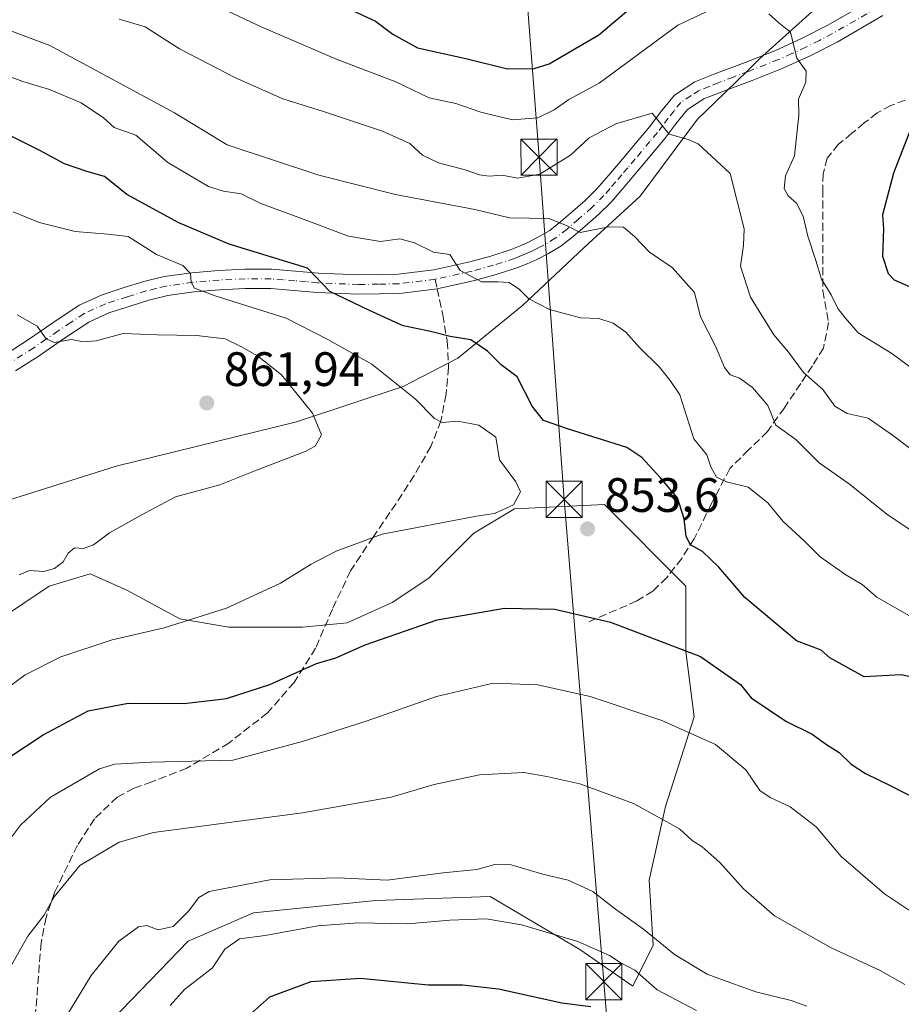
# Model space of a CAD drawing. Units: metres. Extents: x 624086 to 627529, y 4752687 to 4755063.
# Drawn here: x 627181 to 627364, y 4753182 to 4753387 of the extents above; entities that cross this region are included whole.
import ezdxf

# ---------------------------------------------------------------- set-up
doc = ezdxf.new("R2010")
doc.units = ezdxf.units.M
doc.header["$MEASUREMENT"] = 0
doc.linetypes.add('DGN Style 3', pattern=[2.307223458686699, 1.648016756204785, -0.6592067024819142])
doc.linetypes.add('DGN Style 4', pattern=[2.6384748266838614, 1.318413404963828, -0.6592067024819142, 0.001648016756204785, -0.6592067024819142])
for name, color, linetype, lineweight in [('Arbolado forestal CxS', 92, 'Continuous', 0), ('Camino Cxs', 7, 'Continuous', 0), ('Camino eje', 30, 'DGN Style 4', 13), ('Corriente artificial lineal', 4, 'DGN Style 3', 13), ('Cortafuegos CxS', 92, 'Continuous', 0), ('Curva de nivel maestra', 30, 'Continuous', 30), ('Curva de nivel normal', 30, 'Continuous', 0), ('Entidad de ámbito territorial', 7, 'Continuous', 0), ('Entidad de ámbito territorial CxS', 92, 'Continuous', 0), ('Punto de cota en terreno', 7, 'Continuous', 0), ('Rótulo de punto de cota en terreno', 7, 'Continuous', 0), ('Senda', 7, 'DGN Style 3', 0), ('Senda no paivmentada conexión', 7, 'DGN Style 3', 0), ('Tendido', 6, 'Continuous', 0), ('Torre de tendido puntual', 7, 'Continuous', 0)]:
    doc.layers.add(name, color=color, linetype=linetype, lineweight=lineweight)
doc.styles.add('Style-Arial', font='txt')

# ---------------------------------------------------------------- blocks, each defined once
blk = doc.blocks.new('*U16')
at = {"layer": 'Arbolado forestal CxS', "color": 92, "linetype": 'Continuous', "lineweight": 0}
blk.add_polyline3d([(627192.6703000005, 4753170.856000001, 834.1904000000069), (627216.3770000003, 4753195.409399999, 834.3025999999954), (627229.9237000003, 4753201.335999999, 833.1919999999955), (627255.3238000004, 4753203.8761, 833.9159000000074), (627279.0305000005, 4753204.7227, 833.4091999999946), (627297.6572000004, 4753193.716, 830.092499999999), (627308.6639, 4753186.096000001, 829.3632999999973), (627312.8971999995, 4753194.562700001, 834.289300000004), (627312.0504999999, 4753208.109400001, 837.7188000000025), (627315.4373000005, 4753223.349400001, 840.6763000000066), (627321.3640000002, 4753241.976100001, 846.5939999999974), (627319.6705999998, 4753255.522800001, 849.9167000000016), (627319.6705999998, 4753269.069499999, 851.3071000000054), (627302.7372000003, 4753286.002900001, 853.6955000000017), (627284.1105000004, 4753285.156199999, 855.0209999999934), (627275.6437999997, 4753280.076199999, 854.6667000000016), (627266.3305000003, 4753270.762900001, 852.5785999999936), (627258.7105, 4753265.682800001, 852.1535000000005), (627249.3970999997, 4753261.4495, 852.0528000000049), (627240.0838000001, 4753260.602800001, 853.109500000006), (627224.8437000001, 4753260.602800001, 854.6854000000021), (627214.6836999999, 4753262.296200001, 855.8217000000004), (627203.6770000001, 4753268.222899999, 857.9024000000064), (627196.057, 4753271.6095, 859.3279999999941), (627187.5903000003, 4753269.069499999, 859.6793000000034), (627177.4303000001, 4753262.296200001, 859.522100000002)], dxfattribs=at)
blk = doc.blocks.new('5PATER')
at = {"layer": 'Cortafuegos CxS', "linetype": 'Continuous', "lineweight": 0}
h = blk.add_hatch(color=51, dxfattribs=at)
edge = h.paths.add_edge_path()
edge.add_ellipse((0, 0), major_axis=(-0.1095731443231308, -0.1110710700762829), ratio=0.9994222409660322, start_angle=0, end_angle=360)
blk = doc.blocks.new('5TTEND')
at = {"layer": 'Corriente artificial lineal', "color": 7, "linetype": 'Continuous', "lineweight": 0}
for p, q in [((-0.375, 0.3754), (0.375, -0.3746)), ((0.3720000000000001, 0.3784000000000001), (-0.3720000000000001, -0.3776))]:
    blk.add_line(p, q, dxfattribs=at)
at = {"layer": 'Corriente artificial lineal', "color": 7, "linetype": 'Continuous', "lineweight": 0, "flags": 128}
blk.add_lwpolyline([(-0.375, -0.3746), (0.375, -0.3746), (0.375, 0.3754), (-0.375, 0.3754), (-0.3720000000000001, -0.3776)], dxfattribs=at)

msp = doc.modelspace()

# ---------------------------------------------------------------- linework, layer by layer
at = {"layer": 'Arbolado forestal CxS', "color": 92, "linetype": 'Continuous', "lineweight": 0}
for points in [[(627177.4303000001, 4753262.296200001, 859.522100000002), (627187.5903000003, 4753269.069499999, 859.6793000000034), (627196.057, 4753271.6095, 859.3279999999941), (627203.6770000001, 4753268.222899999, 857.9024000000064), (627214.6836999999, 4753262.296200001, 855.8217000000004), (627224.8437000001, 4753260.602800001, 854.6854000000021), (627240.0838000001, 4753260.602800001, 853.109500000006), (627249.3970999997, 4753261.4495, 852.0528000000049), (627258.7105, 4753265.682800001, 852.1535000000005), (627266.3305000003, 4753270.762900001, 852.5785999999936), (627275.6437999997, 4753280.076199999, 854.6667000000016), (627284.1105000004, 4753285.156199999, 855.0209999999934), (627302.7372000003, 4753286.002900001, 853.6955000000017), (627319.6705999998, 4753269.069499999, 851.3071000000054), (627319.6705999998, 4753255.522800001, 849.9167000000016), (627321.3640000002, 4753241.976100001, 846.5939999999974), (627315.4373000005, 4753223.349400001, 840.6763000000066), (627312.0504999999, 4753208.109400001, 837.7188000000025), (627312.8971999995, 4753194.562700001, 834.289300000004), (627308.6639, 4753186.096000001, 829.3632999999973), (627297.6572000004, 4753193.716, 830.092499999999), (627279.0305000005, 4753204.7227, 833.4091999999946), (627255.3238000004, 4753203.8761, 833.9159000000074), (627229.9237000003, 4753201.335999999, 833.1919999999955), (627216.3770000003, 4753195.409399999, 834.3025999999954), (627192.6703000005, 4753170.856000001, 834.1904000000069)], [(627192.6703000005, 4753170.856000001, 834.1904000000069), (627216.3770000003, 4753195.409399999, 834.3025999999954), (627229.9237000003, 4753201.335999999, 833.1919999999955), (627255.3238000004, 4753203.8761, 833.9159000000074), (627279.0305000005, 4753204.7227, 833.4091999999946), (627297.6572000004, 4753193.716, 830.092499999999), (627308.6639, 4753186.096000001, 829.3632999999973), (627312.8971999995, 4753194.562700001, 834.289300000004), (627312.0504999999, 4753208.109400001, 837.7188000000025), (627315.4373000005, 4753223.349400001, 840.6763000000066), (627321.3640000002, 4753241.976100001, 846.5939999999974), (627319.6705999998, 4753255.522800001, 849.9167000000016), (627319.6705999998, 4753269.069499999, 851.3071000000054), (627302.7372000003, 4753286.002900001, 853.6955000000017), (627284.1105000004, 4753285.156199999, 855.0209999999934), (627275.6437999997, 4753280.076199999, 854.6667000000016), (627266.3305000003, 4753270.762900001, 852.5785999999936), (627258.7105, 4753265.682800001, 852.1535000000005), (627249.3970999997, 4753261.4495, 852.0528000000049), (627240.0838000001, 4753260.602800001, 853.109500000006), (627224.8437000001, 4753260.602800001, 854.6854000000021), (627214.6836999999, 4753262.296200001, 855.8217000000004), (627203.6770000001, 4753268.222899999, 857.9024000000064), (627196.057, 4753271.6095, 859.3279999999941), (627187.5903000003, 4753269.069499999, 859.6793000000034), (627177.4303000001, 4753262.296200001, 859.522100000002)], [(627192.6703000005, 4753170.856000001, 834.1904000000069), (627216.3770000003, 4753195.409399999, 834.3025999999954), (627229.9237000003, 4753201.335999999, 833.1919999999955), (627255.3238000004, 4753203.8761, 833.9159000000074), (627279.0305000005, 4753204.7227, 833.4091999999946), (627297.6572000004, 4753193.716, 830.092499999999), (627308.6639, 4753186.096000001, 829.3632999999973), (627312.8971999995, 4753194.562700001, 834.289300000004), (627312.0504999999, 4753208.109400001, 837.7188000000025), (627315.4373000005, 4753223.349400001, 840.6763000000066), (627321.3640000002, 4753241.976100001, 846.5939999999974), (627319.6705999998, 4753255.522800001, 849.9167000000016), (627319.6705999998, 4753269.069499999, 851.3071000000054), (627302.7372000003, 4753286.002900001, 853.6955000000017), (627284.1105000004, 4753285.156199999, 855.0209999999934), (627275.6437999997, 4753280.076199999, 854.6667000000016), (627266.3305000003, 4753270.762900001, 852.5785999999936), (627258.7105, 4753265.682800001, 852.1535000000005), (627249.3970999997, 4753261.4495, 852.0528000000049), (627240.0838000001, 4753260.602800001, 853.109500000006), (627224.8437000001, 4753260.602800001, 854.6854000000021), (627214.6836999999, 4753262.296200001, 855.8217000000004), (627203.6770000001, 4753268.222899999, 857.9024000000064), (627196.057, 4753271.6095, 859.3279999999941), (627187.5903000003, 4753269.069499999, 859.6793000000034), (627177.4303000001, 4753262.296200001, 859.522100000002)]]:
    msp.add_polyline3d(points, dxfattribs=at)
at = {"layer": 'Camino Cxs', "color": 7, "linetype": 'Continuous', "lineweight": 0}
for points in [[(627173.2301000003, 4753313.7501, 868.4351000000024), (627183.2401000002, 4753320.2301, 868.0365000000021), (627188.3201000001, 4753323.720100001, 865.5341000000045), (627193.8101000005, 4753327.380100001, 864.5840999999928), (627198.5201000003, 4753329.540100001, 859.609500000006), (627203.1401000004, 4753331.020099999, 860.9023000000016), (627207.1801000005, 4753332.270099999, 861.5193), (627211.4501, 4753333.3101, 862.1345000000002), (627217.1300999997, 4753334.130100001, 861.9856000000001), (627222.7001, 4753334.590100001, 860.0693999999932), (627228.1401000004, 4753334.850099999, 861.792300000001), (627233.6901000004, 4753334.850099999, 863.7108000000007), (627238.6901000004, 4753334.450099999, 864.6762000000017), (627243.4501, 4753334.0101, 865.7109999999958), (627251.7801000001, 4753333.670100001, 861.7951999999933), (627259.9901000002, 4753333.8201, 859.6165999999939), (627267.3800999997, 4753334.7501, 855.825800000006), (627274.8101000005, 4753336.4001, 853.9453999999969), (627279.1801000005, 4753337.5801, 850.025999999998), (627283.4301000005, 4753338.970100001, 844.9000999999989), (627285.1401000004, 4753339.640100001, 844.0044999999956), (627286.8501000004, 4753340.420100001, 842.672000000006), (627289.2500999998, 4753341.600099999, 841.6003000000056), (627291.4101, 4753342.9101, 840.9642000000023), (627293.7301000003, 4753344.720100001, 840.985400000005), (627296.1101000002, 4753346.790100001, 840.510500000004), (627298.7801000001, 4753349.120100001, 840.1772000000057), (627301.1901000004, 4753351.5001, 839.6809999999969), (627303.6001000004, 4753354.280099999, 840.953999999998), (627306.0601000005, 4753357.1801, 842.189599999998), (627309.1601, 4753360.850099999, 844.0819999999949), (627312.1801000005, 4753364.4301, 844.1178999999975), (627314.4101, 4753367.450099999, 841.4787000000069), (627317.2801000001, 4753370.970100001, 840.0507000000072), (627321.4901000002, 4753373.7401, 837.0518000000012), (627325.6501000002, 4753375.4101, 835.7041999999929), (627331.9501, 4753377.770099999, 834.3821000000025), (627338.0800999999, 4753380.170100001, 835.0329999999958), (627343.6700999998, 4753382.690099999, 834.0167999999976), (627349.1101000002, 4753385.5001, 830.9354000000022), (627358.5301000001, 4753390.9301, 828.1699999999983)], [(627173.2301000003, 4753313.7501, 868.4351000000024), (627183.2401000002, 4753320.2301, 868.0365000000021), (627188.3201000001, 4753323.720100001, 865.5341000000045), (627193.8101000005, 4753327.380100001, 864.5840999999928), (627198.5201000003, 4753329.540100001, 859.609500000006), (627203.1401000004, 4753331.020099999, 860.9023000000016), (627207.1801000005, 4753332.270099999, 861.5193), (627211.4501, 4753333.3101, 862.1345000000002), (627217.1300999997, 4753334.130100001, 861.9856000000001), (627222.7001, 4753334.590100001, 860.0693999999932), (627228.1401000004, 4753334.850099999, 861.792300000001), (627233.6901000004, 4753334.850099999, 863.7108000000007), (627238.6901000004, 4753334.450099999, 864.6762000000017), (627243.4501, 4753334.0101, 865.7109999999958), (627251.7801000001, 4753333.670100001, 861.7951999999933), (627259.9901000002, 4753333.8201, 859.6165999999939), (627267.3800999997, 4753334.7501, 855.825800000006), (627274.8101000005, 4753336.4001, 853.9453999999969), (627279.1801000005, 4753337.5801, 850.025999999998), (627283.4301000005, 4753338.970100001, 844.9000999999989), (627285.1401000004, 4753339.640100001, 844.0044999999956), (627286.8501000004, 4753340.420100001, 842.672000000006), (627289.2500999998, 4753341.600099999, 841.6003000000056), (627291.4101, 4753342.9101, 840.9642000000023), (627293.7301000003, 4753344.720100001, 840.985400000005), (627296.1101000002, 4753346.790100001, 840.510500000004), (627298.7801000001, 4753349.120100001, 840.1772000000057), (627301.1901000004, 4753351.5001, 839.6809999999969), (627303.6001000004, 4753354.280099999, 840.953999999998), (627306.0601000005, 4753357.1801, 842.189599999998), (627309.1601, 4753360.850099999, 844.0819999999949), (627312.1801000005, 4753364.4301, 844.1178999999975), (627314.4101, 4753367.450099999, 841.4787000000069), (627317.2801000001, 4753370.970100001, 840.0507000000072), (627321.4901000002, 4753373.7401, 837.0518000000012), (627325.6501000002, 4753375.4101, 835.7041999999929), (627331.9501, 4753377.770099999, 834.3821000000025), (627338.0800999999, 4753380.170100001, 835.0329999999958), (627343.6700999998, 4753382.690099999, 834.0167999999976), (627349.1101000002, 4753385.5001, 830.9354000000022), (627358.5301000001, 4753390.9301, 828.1699999999983)], [(627360.5401, 4753387.470100001, 830.7553999999947), (627351.0301000001, 4753381.9801, 832.5420000000014), (627345.4101, 4753379.090100001, 831.6901000000071), (627339.6401000004, 4753376.4801, 832.2403000000049), (627333.3800999997, 4753374.030099999, 834.8582000000025), (627327.0900999998, 4753371.6801, 834.8423999999941), (627323.3501000004, 4753370.170100001, 836.6349999999949), (627319.9901000002, 4753367.970100001, 838.1156999999948), (627317.5701000001, 4753364.9901, 839.8199000000022), (627315.3201000001, 4753361.950099999, 842.760500000004), (627312.2200999996, 4753358.270099999, 842.1435999999958), (627306.6401000004, 4753351.670100001, 840.3040000000037), (627304.1201, 4753348.770099999, 842.5433000000049), (627301.5000999998, 4753346.1801, 844.2992999999988), (627298.7401000002, 4753343.770099999, 844.7655999999989), (627296.2801000001, 4753341.630100001, 844.0320999999967), (627293.6901000004, 4753339.610099999, 842.2219000000041), (627291.1801000005, 4753338.090100001, 841.532600000006), (627288.5701000001, 4753336.800100001, 842.346399999995), (627286.7001, 4753335.960100001, 843.2507999999945), (627284.7901, 4753335.200099999, 844.343399999998), (627280.3201000001, 4753333.7401, 847.8827000000019), (627275.7701000003, 4753332.5101, 850.3595999999961), (627268.0701000001, 4753330.800100001, 857.4168000000063), (627260.2801000001, 4753329.8201, 861.7517999999982), (627251.7401000002, 4753329.670100001, 862.7893999999943), (627243.1901000004, 4753330.020099999, 866.6445999999996), (627238.3501000004, 4753330.460100001, 864.9722999999941), (627233.5301000001, 4753330.850099999, 864.422000000006), (627228.2401000002, 4753330.850099999, 863.2756999999983), (627222.9700999996, 4753330.590100001, 862.2495000000055), (627217.5800999999, 4753330.1501, 865.0829999999987), (627212.2100999998, 4753329.380100001, 868.6922999999952), (627208.2500999998, 4753328.4101, 869.8518000000041), (627204.3400999998, 4753327.200099999, 866.7314999999944), (627199.9700999996, 4753325.800100001, 862.8000999999931), (627195.7701000003, 4753323.870100001, 863.0521000000008), (627190.5601000005, 4753320.4101, 867.0405000000028), (627185.4600999998, 4753316.9001, 868.0985999999976), (627180.5601000005, 4753313.7301, 872.1257999999945)], [(627360.5401, 4753387.470100001, 830.7553999999947), (627351.0301000001, 4753381.9801, 832.5420000000014), (627345.4101, 4753379.090100001, 831.6901000000071), (627339.6401000004, 4753376.4801, 832.2403000000049), (627333.3800999997, 4753374.030099999, 834.8582000000025), (627327.0900999998, 4753371.6801, 834.8423999999941), (627323.3501000004, 4753370.170100001, 836.6349999999949), (627319.9901000002, 4753367.970100001, 838.1156999999948), (627317.5701000001, 4753364.9901, 839.8199000000022), (627315.3201000001, 4753361.950099999, 842.760500000004), (627312.2200999996, 4753358.270099999, 842.1435999999958), (627306.6401000004, 4753351.670100001, 840.3040000000037), (627304.1201, 4753348.770099999, 842.5433000000049), (627301.5000999998, 4753346.1801, 844.2992999999988), (627298.7401000002, 4753343.770099999, 844.7655999999989), (627296.2801000001, 4753341.630100001, 844.0320999999967), (627293.6901000004, 4753339.610099999, 842.2219000000041), (627291.1801000005, 4753338.090100001, 841.532600000006), (627288.5701000001, 4753336.800100001, 842.346399999995), (627286.7001, 4753335.960100001, 843.2507999999945), (627284.7901, 4753335.200099999, 844.343399999998), (627280.3201000001, 4753333.7401, 847.8827000000019), (627275.7701000003, 4753332.5101, 850.3595999999961), (627268.0701000001, 4753330.800100001, 857.4168000000063), (627260.2801000001, 4753329.8201, 861.7517999999982), (627251.7401000002, 4753329.670100001, 862.7893999999943), (627243.1901000004, 4753330.020099999, 866.6445999999996), (627238.3501000004, 4753330.460100001, 864.9722999999941), (627233.5301000001, 4753330.850099999, 864.422000000006), (627228.2401000002, 4753330.850099999, 863.2756999999983), (627222.9700999996, 4753330.590100001, 862.2495000000055), (627217.5800999999, 4753330.1501, 865.0829999999987), (627212.2100999998, 4753329.380100001, 868.6922999999952), (627208.2500999998, 4753328.4101, 869.8518000000041), (627204.3400999998, 4753327.200099999, 866.7314999999944), (627199.9700999996, 4753325.800100001, 862.8000999999931), (627195.7701000003, 4753323.870100001, 863.0521000000008), (627190.5601000005, 4753320.4101, 867.0405000000028), (627185.4600999998, 4753316.9001, 868.0985999999976), (627180.5601000005, 4753313.7301, 872.1257999999945)]]:
    msp.add_polyline3d(points, dxfattribs=at)
at = {"layer": 'Camino eje', "color": 30, "linetype": 'DGN Style 4', "lineweight": 13}
for points in [[(627359.5351, 4753389.200099999, 829.2826999999961), (627354.8251, 4753386.485099999, 830.3467999999993), (627350.0701000001, 4753383.7401, 831.4716999999946), (627347.3501000004, 4753382.335100001, 830.4275000000052), (627344.5401, 4753380.890100001, 832.5485000000045), (627341.6551000001, 4753379.585100001, 833.2024999999995), (627338.8601000002, 4753378.325099999, 832.7284000000074), (627332.6651, 4753375.9001, 834.5391999999993), (627329.5201000003, 4753374.725099999, 834.6229000000022), (627326.3701, 4753373.545100001, 834.520399999994), (627324.5000999998, 4753372.790100001, 834.8506999999955), (627322.4200999998, 4753371.9551, 835.6757000000072), (627320.7401000002, 4753370.8551, 837.4961000000039), (627318.6350999996, 4753369.470100001, 838.6192000000011), (627317.2001, 4753367.710100001, 838.4863000000041), (627315.9901000002, 4753366.220100001, 840.3932999999961), (627314.8750999998, 4753364.710100001, 842.0688999999984), (627313.7500999998, 4753363.190099999, 843.3708000000044), (627312.2001, 4753361.350099999, 843.7364999999991), (627309.1401000004, 4753357.725099999, 841.6622999999963), (627307.5850999998, 4753355.8851, 840.7942999999941), (627306.3551000003, 4753354.4351, 840.5078999999969), (627305.1201, 4753352.975099999, 839.6938999999984), (627303.9151, 4753351.585100001, 840.0274000000064), (627302.6551000001, 4753350.1351, 841.0586000000039), (627300.1401000004, 4753347.6501, 841.593200000003), (627297.4250999996, 4753345.280099999, 842.0718000000053), (627295.0050999997, 4753343.175100001, 842.3994999999996), (627292.5500999996, 4753341.2601, 840.9762999999948), (627290.2150999998, 4753339.845100001, 841.546100000007), (627288.9101, 4753339.200099999, 841.8491000000067), (627287.7100999998, 4753338.610099999, 842.1098000000056), (627286.8551000003, 4753338.220100001, 842.5151999999945), (627285.9200999998, 4753337.800100001, 842.9107999999978), (627285.0651000004, 4753337.465100001, 843.1904000000068), (627284.1101000002, 4753337.085100001, 843.7422999999982), (627279.7500999998, 4753335.6601, 848.7075999999943), (627275.2901, 4753334.4551, 852.0939000000071), (627267.7251000004, 4753332.7751, 854.9180000000052), (627267.6606999999, 4753332.766899999, 854.9553000000016)], [(627267.6606999999, 4753332.766899999, 854.9553000000016), (627260.1350999996, 4753331.8201, 860.025999999998), (627255.8651000002, 4753331.745100001, 861.5794000000025), (627251.7600999996, 4753331.670100001, 861.5314000000071), (627243.3201000001, 4753332.015100001, 865.4483000000038), (627240.9001000002, 4753332.235099999, 864.7780000000058), (627238.5201000003, 4753332.4551, 862.6855999999971), (627236.1101000002, 4753332.6501, 862.1949000000022), (627233.6101000002, 4753332.850099999, 862.6912000000011), (627228.1901000004, 4753332.850099999, 861.1321999999927), (627225.4700999996, 4753332.720100001, 859.6677999999956), (627222.8350999998, 4753332.590100001, 858.043399999995), (627220.1401000004, 4753332.370100001, 858.9376000000049), (627217.3551000003, 4753332.140100001, 860.5397999999988), (627214.6700999998, 4753331.755100001, 862.6861999999965), (627211.8300999999, 4753331.345100001, 864.4382999999945), (627209.6951000001, 4753330.825099999, 865.1107000000047), (627207.7150999998, 4753330.340100001, 865.718599999993), (627203.7401000002, 4753329.110099999, 863.5604000000021), (627199.2451, 4753327.670100001, 860.3996000000043), (627194.7901, 4753325.6251, 863.5408000000025), (627192.0450999998, 4753323.795100001, 866.126900000003), (627189.4401000004, 4753322.065099999, 865.3176999999997), (627186.9001000002, 4753320.3201, 865.9291999999988), (627184.3501000004, 4753318.565099999, 868.0219000000071), (627179.4751000004, 4753315.4101, 871.9147999999988)]]:
    msp.add_polyline3d(points, dxfattribs=at)
at = {"layer": 'Curva de nivel maestra', "color": 30, "linetype": 'Continuous', "lineweight": 30, "flags": 128}
for points, elevation in [([(627241.0999999996, 4753392.920100001), (627255.29, 4753386.280099999), (627258.8399999999, 4753383.620100001), (627263.9600000001, 4753380.780099999), (627273.9900000002, 4753378.550100001), (627282.6600000003, 4753376.4001), (627288.1900000004, 4753376.4801), (627291.3200000003, 4753377.450099999), (627301.6200000001, 4753383.5101), (627309.1100000005, 4753389.870100001)], 825), ([(627365.9800000006, 4753363.110099999), (627362.7300000006, 4753354.800100001), (627360.4500000002, 4753346.120100001), (627360.6299999999, 4753343.2401), (627360.4800000006, 4753337.5701), (627361.6200000001, 4753333.9901), (627362.8600000005, 4753332.630100001), (627368.4000000004, 4753330.200099999)], 825), ([(627371.8499999996, 4753249.040100001), (627364.29, 4753250.6801), (627356.6600000003, 4753250.280099999), (627349.5300000003, 4753254.220100001), (627347.7400000002, 4753255.8101), (627342.5800000001, 4753257.7601), (627331.8899999997, 4753266.710100001), (627326.5, 4753273.040100001), (627323.0999999996, 4753276.2501), (627320.6299999999, 4753277.6601), (627319.7000000002, 4753279.4001), (627319.3300000001, 4753283.020099999), (627317.9500000002, 4753287.420100001), (627314.3799999999, 4753291.540100001), (627310.4900000002, 4753295.790100001), (627307.4000000004, 4753297.880100001), (627295.0599999997, 4753301.7501), (627290.0899999999, 4753303.450099999), (627287.79, 4753306.450099999), (627284.6399999997, 4753312.530099999), (627281.3399999999, 4753314.9901), (627278.4800000006, 4753317.840100001), (627275.0199999996, 4753320.1601), (627270.75, 4753320.920100001), (627266.4100000003, 4753322.020099999), (627260.9800000006, 4753323.100099999), (627254.04, 4753326.280099999), (627245.7999999998, 4753330.210100001), (627241.1200000001, 4753335.030099999), (627224.9199999999, 4753340.0101), (627214.4500000002, 4753344.4801), (627203.6699999999, 4753350.370100001), (627199.04, 4753354.0701), (627195.3399999999, 4753355.120100001), (627190.7100000001, 4753356.7301), (627185.6100000005, 4753359.4801), (627179.2300000006, 4753362.630100001)], 850), ([(627179.2000000002, 4753233.5101), (627186.3099999997, 4753238.2301), (627195.6699999999, 4753243.200099999), (627203.9500000002, 4753244.790100001), (627215.5800000001, 4753244.7501), (627224.3799999999, 4753245.8101), (627233.3200000003, 4753248.690099999), (627243.0099999999, 4753253.020099999), (627247.0300000003, 4753254.2401), (627253.1399999997, 4753256.940099999), (627268.0300000003, 4753262.120100001), (627281.9900000002, 4753264.5001), (627292.4600000001, 4753264.280099999), (627304.0199999996, 4753261.620100001), (627322.6699999999, 4753254.4801), (627330.9800000006, 4753248.6601), (627333.2000000002, 4753245.890100001), (627340.3700000001, 4753241.0801), (627345.8399999999, 4753238.4001), (627348.7999999998, 4753236.220100001), (627351.4400000004, 4753234.600099999), (627353.9699999997, 4753232.1801), (627356.9400000004, 4753230.220100001), (627362.2000000002, 4753227.690099999), (627372.4100000003, 4753222.420100001)], 850), ([(627299.9500000002, 4753181.800100001), (627293.9000000004, 4753182.590100001), (627280.7599999999, 4753185.450099999), (627273.2999999998, 4753186.3201), (627266.2100000001, 4753186.280099999), (627252.1799999997, 4753187.700099999), (627241.8700000001, 4753187.0001), (627233.2999999998, 4753183.8301), (627228.9299999997, 4753179.960100001)], 825)]:
    msp.add_lwpolyline(points, dxfattribs=dict(at, elevation=elevation))
at = {"layer": 'Curva de nivel normal', "color": 30, "linetype": 'Continuous', "lineweight": 0, "flags": 128}
for points, elevation in [([(627224.6100000005, 4753388.369999999), (627231.54, 4753385.15), (627247.3200000003, 4753378.359999999), (627259.4500000002, 4753373.730000001), (627266.4000000004, 4753370.42), (627271.9600000001, 4753369.210000001), (627277.1399999997, 4753367.4), (627283.7000000002, 4753365.850000001), (627288.9400000004, 4753366.230000001), (627292.3499999996, 4753367.930000001), (627295.3799999999, 4753370.039999999), (627301.6799999997, 4753373.42), (627317.9900000002, 4753385.5), (627326.9900000002, 4753389.699999999)], 830), ([(627167.4800000006, 4753388.789999999), (627187.7000000002, 4753381.289999999), (627213.5700000003, 4753367.26), (627224.4699999997, 4753360.640000001), (627243.5199999996, 4753354.380000001), (627259.3799999999, 4753350.350000001), (627275.8399999999, 4753347.220000001), (627283.04, 4753345.529999999), (627291.2400000002, 4753345.4), (627294.9199999999, 4753343.92), (627297.7199999997, 4753342.439999999), (627303.6600000003, 4753343.609999999), (627306.6900000004, 4753343.539999999), (627308.9800000006, 4753341.65), (627312.0999999996, 4753338.350000001), (627316.8300000001, 4753335.220000001), (627321.4600000001, 4753330.02), (627322.6799999997, 4753324.939999999), (627325.79, 4753318.850000001), (627327.7000000002, 4753314.480000001), (627328.8300000001, 4753312.939999999), (627330.7599999999, 4753312.25), (627333.5099999999, 4753310.289999999), (627336.6900000004, 4753306.59), (627338.29, 4753302.480000001), (627342.5199999996, 4753299.42), (627347.3099999997, 4753294.67), (627353.5700000003, 4753290.27), (627361.3499999996, 4753284.039999999), (627370.7300000006, 4753277.76)], 840), ([(627336.8899999997, 4753387.83), (627338.9199999999, 4753385.99), (627341.3899999997, 4753384.01), (627342.6699999999, 4753378.619999999), (627344.6399999997, 4753375.949999999), (627344.5599999997, 4753373.689999999), (627343.0199999996, 4753370.140000001), (627343.0800000001, 4753366.810000001), (627342.1900000004, 4753358.350000001), (627340.3399999999, 4753354.24), (627340.0599999997, 4753351.560000001), (627340.8799999999, 4753350.039999999), (627342.5800000001, 4753348.550000001), (627343.9900000002, 4753345.82), (627344.9600000001, 4753341.730000001), (627346.6200000001, 4753336.65), (627347.7800000003, 4753332.810000001), (627349.8300000001, 4753329.52), (627351.1900000004, 4753326.720000001), (627352.6799999997, 4753324.730000001), (627355.4299999997, 4753321.630000001), (627362.3600000005, 4753317.380000001), (627375.3799999999, 4753307.74)], 830), ([(627202.0899999999, 4753386.699999999), (627207.4500000002, 4753385.130000001), (627214.6200000001, 4753380.57), (627226.2300000006, 4753374.539999999), (627236.0599999997, 4753370.230000001), (627244.4699999997, 4753367.59), (627256.7000000002, 4753363.470000001), (627262.3700000001, 4753360.91), (627265, 4753358.539999999), (627268.3399999999, 4753356.92), (627273.8600000005, 4753355.460000001), (627276.8499999996, 4753354.430000001), (627278.8200000003, 4753354.180000001), (627281.4500000002, 4753354.390000001), (627284.7800000003, 4753353.74), (627289.3300000001, 4753354.600000001), (627295.7300000006, 4753358.529999999), (627299.5700000003, 4753362.140000001), (627305.1100000005, 4753365), (627312.6600000003, 4753367.210000001), (627316.1900000004, 4753362.869999999), (627320.1100000005, 4753361.74), (627322.1699999999, 4753360.850000001), (627328.8399999999, 4753354.689999999), (627331.7199999997, 4753343.230000001), (627331.5800000001, 4753339.869999999), (627330.9900000002, 4753335.5), (627333.0499999998, 4753329.08), (627337.8700000001, 4753321.230000001), (627340.9299999997, 4753317.619999999), (627344.0700000003, 4753313.449999999), (627348.0700000003, 4753309.859999999), (627350.5700000003, 4753306.4), (627353.0899999999, 4753304.890000001), (627357.4900000002, 4753303.930000001), (627362.5099999999, 4753300.430000001), (627366.1799999997, 4753297.640000001)], 835), ([(627367.3300000001, 4753262.140000001), (627359.2800000003, 4753266.800000001), (627356.2599999999, 4753269.41), (627352.8399999999, 4753271.439999999), (627347.5, 4753275.180000001), (627344.2199999997, 4753278.49), (627339.8300000001, 4753282.529999999), (627336.6399999997, 4753286.34), (627332.5999999996, 4753289.619999999), (627328.0700000003, 4753290.76), (627326.0199999996, 4753291.720000001), (627324.8099999997, 4753293.83), (627323.9800000006, 4753296.34), (627321.2699999996, 4753299.640000001), (627318.4199999999, 4753308.789999999), (627316.4100000003, 4753311.77), (627314.1900000004, 4753314.550000001), (627310.0300000003, 4753318.619999999), (627307.2199999997, 4753321.779999999), (627304.5899999999, 4753323.66), (627301.6100000005, 4753324.630000001), (627297.8200000003, 4753324.730000001), (627291.3300000001, 4753326.51), (627287.0999999996, 4753328.710000001), (627285.1600000003, 4753330.640000001), (627282.9900000002, 4753332.08), (627280.6399999997, 4753332.25), (627277.2300000006, 4753332.199999999), (627272.8499999996, 4753334.57), (627270.6600000003, 4753337.930000001), (627267.2599999999, 4753338.4), (627263.3200000003, 4753340.34), (627260.3300000001, 4753341.17), (627256.3300000001, 4753340.619999999), (627249.6600000003, 4753341.720000001), (627239.3300000001, 4753345.600000001), (627231.4699999997, 4753348.449999999), (627227.3600000005, 4753350.460000001), (627223.7100000001, 4753351.039999999), (627220.6299999999, 4753352.01), (627212.1799999997, 4753357.02), (627205.5499999998, 4753362.66), (627201.0700000003, 4753364.24), (627198.7999999998, 4753366.230000001), (627194.2000000002, 4753369.4), (627187.6600000003, 4753372.16), (627182.0800000001, 4753373.76), (627175.54, 4753376.220000001)], 845), ([(627170.7999999998, 4753242.02), (627182.5599999997, 4753250.689999999), (627189.9900000002, 4753254.449999999), (627200.6200000001, 4753257.980000001), (627211.4000000004, 4753260.460000001), (627224.3300000001, 4753264.539999999), (627235.54, 4753269.680000001), (627241.8799999999, 4753273.67), (627247.1200000001, 4753276.350000001), (627256.6500000004, 4753279.869999999), (627276.2199999997, 4753283.58), (627279.9199999999, 4753284.15), (627283.8600000005, 4753285.99), (627285.3700000001, 4753288.630000001), (627284.3600000005, 4753290.710000001), (627280.9900000002, 4753295.27), (627280.2100000001, 4753300.02), (627276.6699999999, 4753302.5), (627272.3499999996, 4753303.300000001), (627269.1200000001, 4753303.07), (627267.4800000006, 4753303.84), (627263.5, 4753307.960000001), (627254.5300000003, 4753315.140000001), (627245.3600000005, 4753320.279999999), (627236.7000000002, 4753324.699999999), (627222.2300000006, 4753329.24), (627217.7000000002, 4753330.939999999), (627217, 4753332.17), (627216.8899999997, 4753333.949999999), (627215.3099999997, 4753335.600000001), (627209.8600000005, 4753337.890000001), (627203.9199999999, 4753341.619999999), (627199.7400000002, 4753342.100000001), (627192.9600000001, 4753342.65), (627185.5, 4753344.529999999), (627180.0599999997, 4753346.75)], 855), ([(627180.9000000004, 4753325.369999999), (627185.0800000001, 4753323.050000001), (627186.9500000002, 4753320.4), (627188.5700000003, 4753319.640000001), (627192.2100000001, 4753320.24), (627194.6600000003, 4753319.77), (627197.3399999999, 4753320.01), (627202.8899999997, 4753321.51), (627209.9800000006, 4753321.210000001), (627218.1500000004, 4753321.060000001), (627224.0999999996, 4753320.380000001), (627227.3300000001, 4753318.789999999), (627230.7800000003, 4753316.880000001), (627235.7800000003, 4753312.91), (627238.4500000002, 4753309.58), (627242.2100000001, 4753304.99), (627244.0700000003, 4753300.460000001), (627242.75, 4753298.16), (627240.6799999997, 4753297), (627230.2199999997, 4753293), (627222.9600000001, 4753290.130000001), (627213.7400000002, 4753287.619999999), (627206.4800000006, 4753283.77), (627200.0899999999, 4753280.17), (627196.7699999996, 4753277.67), (627194.6600000003, 4753276.930000001), (627192.7800000003, 4753277.01), (627191.4699999997, 4753275.9), (627190.4699999997, 4753274.130000001), (627188.6699999999, 4753272.76), (627186.4199999999, 4753272.130000001), (627183.4800000006, 4753272.359999999), (627181.3399999999, 4753271.439999999)], 860), ([(627176.5899999999, 4753212.84), (627181.6100000005, 4753219.49), (627187.8499999996, 4753225.279999999), (627197.9900000002, 4753231.210000001), (627201.2000000002, 4753232.180000001), (627208.6600000003, 4753232.600000001), (627225.6600000003, 4753232.949999999), (627240.3300000001, 4753236.92), (627253.3300000001, 4753241.08), (627267.9100000003, 4753246.180000001), (627279.6500000004, 4753248.939999999), (627288.9100000003, 4753248.619999999), (627299.8300000001, 4753246.180000001), (627314.6799999997, 4753241.220000001), (627325.8300000001, 4753236.230000001), (627332.0800000001, 4753231), (627334.9900000002, 4753226.699999999), (627337.1399999997, 4753225.26), (627341.2699999996, 4753223.27), (627346.6600000003, 4753219.140000001), (627351.8899999997, 4753212.970000001), (627360.8700000001, 4753205.230000001), (627368.0999999996, 4753200.4)], 845), ([(627365.0599999997, 4753186.42), (627359.9299999997, 4753189.34), (627349.8099999997, 4753194.060000001), (627338.0199999996, 4753200.710000001), (627331.5800000001, 4753206.300000001), (627326.7300000006, 4753211.76), (627323.0099999999, 4753215.02), (627320.9600000001, 4753216.32), (627318.3600000005, 4753218.76), (627308.7800000003, 4753223.99), (627297.6399999997, 4753228.039999999), (627290.8200000003, 4753229.600000001), (627286.0199999996, 4753230.42), (627276.8200000003, 4753229.949999999), (627267.4400000004, 4753227.960000001), (627258.5300000003, 4753225.279999999), (627240.1200000001, 4753222.029999999), (627209.2199999997, 4753217.970000001), (627202.0599999997, 4753215.939999999), (627193.8899999997, 4753211.16), (627188.5899999999, 4753204.619999999), (627186.4199999999, 4753200.74), (627183.1100000005, 4753196.449999999), (627176.3499999996, 4753184.539999999)], 840), ([(627344.7699999996, 4753181.949999999), (627341.4800000006, 4753183.119999999), (627334.1900000004, 4753184.890000001), (627328.7999999998, 4753186.880000001), (627324.0700000003, 4753188.609999999), (627317.2699999996, 4753192.630000001), (627310.8600000005, 4753197.890000001), (627305.0800000001, 4753202.100000001), (627300.3499999996, 4753205.710000001), (627295.2300000006, 4753208.08), (627290.0099999999, 4753209.300000001), (627283.4000000004, 4753211.24), (627279.9900000002, 4753211.359999999), (627276.25, 4753210.32), (627269.3300000001, 4753209.59), (627257.6600000003, 4753208.08), (627247.4000000004, 4753208.539999999), (627233.3099999997, 4753208.15), (627220.7400000002, 4753205.74), (627218.5999999996, 4753204.460000001), (627216.4299999997, 4753201.65), (627213.29, 4753198.49), (627210.1799999997, 4753197.779999999), (627207.8499999996, 4753198.689999999), (627206.0599999997, 4753198.430000001), (627201.9900000002, 4753195.430000001), (627196.2400000002, 4753188.310000001), (627189.6600000003, 4753177.4)], 835), ([(627321.8399999999, 4753181.050000001), (627313.7300000006, 4753185.33), (627309.0800000001, 4753189.439999999), (627305.9900000002, 4753191.029999999), (627303.8200000003, 4753192.439999999), (627297.2100000001, 4753195.380000001), (627285.5300000003, 4753198.800000001), (627278.2100000001, 4753200.060000001), (627270.6600000003, 4753199.800000001), (627261.9900000002, 4753198.99), (627251.6600000003, 4753199.24), (627243.3300000001, 4753198.630000001), (627232.3799999999, 4753196.600000001), (627227.04, 4753195.9), (627224.0300000003, 4753193.74), (627221.4199999999, 4753189.880000001), (627215.6399999997, 4753185.42), (627212.6299999999, 4753182.08)], 830)]:
    msp.add_lwpolyline(points, dxfattribs=dict(at, elevation=elevation))
at = {"layer": 'Entidad de ámbito territorial', "color": 7, "linetype": 'Continuous', "lineweight": 0, "flags": 128}
msp.add_lwpolyline([(627360.8700000006, 4753401.854000002), (627334.9620000024, 4753378.466999998), (627332.4800000016, 4753376.055000002), (627325.5660000008, 4753369.334), (627322.0840000008, 4753365.95), (627310.1510000008, 4753350.022000002), (627298.6390000022, 4753339.431000001), (627294.8800000013, 4753335.890000001), (627285.7559999999, 4753327.294000001), (627272.3430000005, 4753316.418000001), (627261.0080000019, 4753310.525000002), (627238.9010000001, 4753303.190000001), (627201.4560000001, 4753293.957000001), (627177.5730000008, 4753286.466000002)], dxfattribs=at)
at = {"layer": 'Entidad de ámbito territorial CxS', "color": 92, "linetype": 'Continuous', "lineweight": 0, "flags": 128}
msp.add_lwpolyline([(627360.87, 4753401.854), (627334.9619999996, 4753378.466999999), (627332.480000001, 4753376.055000001), (627325.5660000002, 4753369.334), (627322.0840000003, 4753365.949999999), (627310.1510000003, 4753350.022000001), (627298.6390000016, 4753339.431), (627294.8800000007, 4753335.890000001), (627285.7559999994, 4753327.293999999), (627272.3429999998, 4753316.418), (627261.0080000013, 4753310.525000001), (627238.9009999994, 4753303.189999999), (627201.4559999995, 4753293.956999999), (627177.5730000003, 4753286.466000001)], dxfattribs=at)
at = {"layer": 'Senda', "color": 7, "linetype": 'DGN Style 3', "lineweight": 0}
for points in [[(627365.1700999998, 4753369.890100001, 831.9520000000048), (627362.1601, 4753368.8301, 832.8080999999949), (627359.3501000004, 4753367.2601, 832.5602999999975), (627356.6601, 4753365.210100001, 831.7483999999968), (627354.1001000004, 4753363.040100001, 830.073000000004), (627351.3201000001, 4753360.770099999, 829.4386999999988), (627348.9801000003, 4753357.920100001, 829.402700000006), (627348.1101000002, 4753354.6601, 829.4995000000055), (627348.0900999998, 4753351.390100001, 830.2513999999939), (627348.0900999998, 4753330.4001, 838.2883000000003), (627349.2583, 4753323.7961, 839.5479999999952), (627348.2100999998, 4753318.4901, 840.4774000000034), (627345.8901000004, 4753314.800100001, 840.0099000000046), (627343.4801000003, 4753311.130100001, 840.4786000000023), (627340.0800999999, 4753306.110099999, 845.9621999999945), (627336.5701000001, 4753301.1501, 846.9594999999972), (627332.6700999998, 4753297.370100001, 844.3934000000008), (627328.7600999996, 4753293.470100001, 851.3948999999993), (627324.9700999996, 4753286.220100001, 856.9081000000006), (627321.4001000002, 4753278.880100001, 859.6922999999952), (627318.7801000001, 4753274.840100001, 859.5978999999934), (627315.7001, 4753270.880100001, 856.5095000000002), (627312.8101000005, 4753268.050100001, 853.356899999999), (627309.4901000002, 4753266.0101, 853.2869999999967), (627298.8701, 4753261.4101, 849.6494999999996)], [(627268.0700000003, 4753330.800100001, 857.4168999999965), (627269.2001, 4753325.370100001, 861.7026999999945), (627270.1601, 4753319.9001, 859.5060999999987), (627270.4401000004, 4753314.470100001, 859.0385999999999), (627269.9101, 4753308.890100001, 859.9520000000049), (627268.8400999998, 4753303.380100001, 862.3720999999933), (627266.7701000003, 4753298.0801, 863.6967000000004), (627263.2500999998, 4753292.050100001, 863.3591000000015), (627259.5401, 4753286.2401, 861.9838000000019), (627254.7701000003, 4753279.270099999, 859.9686999999976), (627250.0701000001, 4753272.280099999, 859.3258999999963), (627246.3201000001, 4753264.3201, 853.7323999999935), (627242.8300999999, 4753256.220100001, 852.9008999999934), (627238.3901000004, 4753249.130100001, 850.8024000000006), (627232.8501000004, 4753242.780099999, 848.5047999999952), (627224.8300999999, 4753236.540100001, 847.4888000000066), (627216.1401000004, 4753231.3201, 845.4959999999993), (627208.8800999997, 4753228.5001, 843.6312000000034), (627205.1700999998, 4753227.1801, 843.1108999999997), (627201.6801000005, 4753225.3101, 842.7143000000069), (627196.9700999996, 4753220.840100001, 842.3153000000021), (627193.4200999998, 4753215.3301, 841.5274999999965), (627188.6501000002, 4753205.440099999, 840.5743999999978), (627186.9301000005, 4753200.370100001, 840.232600000003), (627185.8701, 4753195.100099999, 839.3963999999978), (627184.0100999996, 4753170.970100001, 836.2078000000038)]]:
    msp.add_polyline3d(points, dxfattribs=at)
at = {"layer": 'Senda no paivmentada conexión', "color": 7, "linetype": 'DGN Style 3', "lineweight": 0, "extrusion": (-0.1578458541214616, 0.7584930988416682, 0.6322759724568296), "elevation": 3506899.068219373, "flags": 128}
msp.add_lwpolyline([(-1582552.763430006, -2860913.056748834), (-1582552.763430006, -2860909.879438134)], dxfattribs=at)
at = {"layer": 'Tendido', "color": 6, "linetype": 'Continuous', "lineweight": 0}
msp.add_polyline3d([(627331.2871000003, 4752824.779100001, 741.3007000000072), (627317.6440000003, 4753000.607600001, 764.5237999999954), (627302.6322999997, 4753187.020600001, 828.6910999999964), (627294.4156, 4753287.097100001, 855.7890000000043), (627289.1853, 4753358.1077, 835.1116999999941), (627282.1446000002, 4753450.1492, 801.7848999999987)], dxfattribs=at)

# ---------------------------------------------------------------- block references
at = {"layer": 'Arbolado forestal CxS', "color": 92, "linetype": 'Continuous', "lineweight": 0}
msp.add_blockref('*U16', (0, 0), dxfattribs=at)
at = {"layer": 'Punto de cota en terreno', "color": 7, "linetype": 'Continuous', "lineweight": 0, "xscale": 10, "yscale": 10, "zscale": 10}
for p in [(627220.2599999999, 4753307.09, 861.9400000000023), (627299.2599999999, 4753280.960000001, 853.6000000000058)]:
    msp.add_blockref('5PATER', p, dxfattribs=at)
at = {"layer": 'Torre de tendido puntual', "color": 7, "linetype": 'Continuous', "lineweight": 0, "xscale": 10, "yscale": 10, "zscale": 10}
for p in [(627289.1853, 4753358.1077, 835.1116999999941), (627294.4156, 4753287.097100001, 855.7890000000043), (627302.6322999997, 4753187.020600001, 828.6910999999964)]:
    msp.add_blockref('5TTEND', p, dxfattribs=at)

# ---------------------------------------------------------------- texts
at = {"layer": 'Rótulo de punto de cota en terreno', "color": 7, "linetype": 'Continuous', "lineweight": 0, "style": 'Style-Arial'}
for s, p in [('861,94', (627223.7878000002, 4753310.617799999)), ('853,6', (627302.7878000002, 4753284.4878))]:
    msp.add_text(s, height=7.000000000000002, dxfattribs=at).set_placement(p)

doc.saveas('drawing.dxf')
